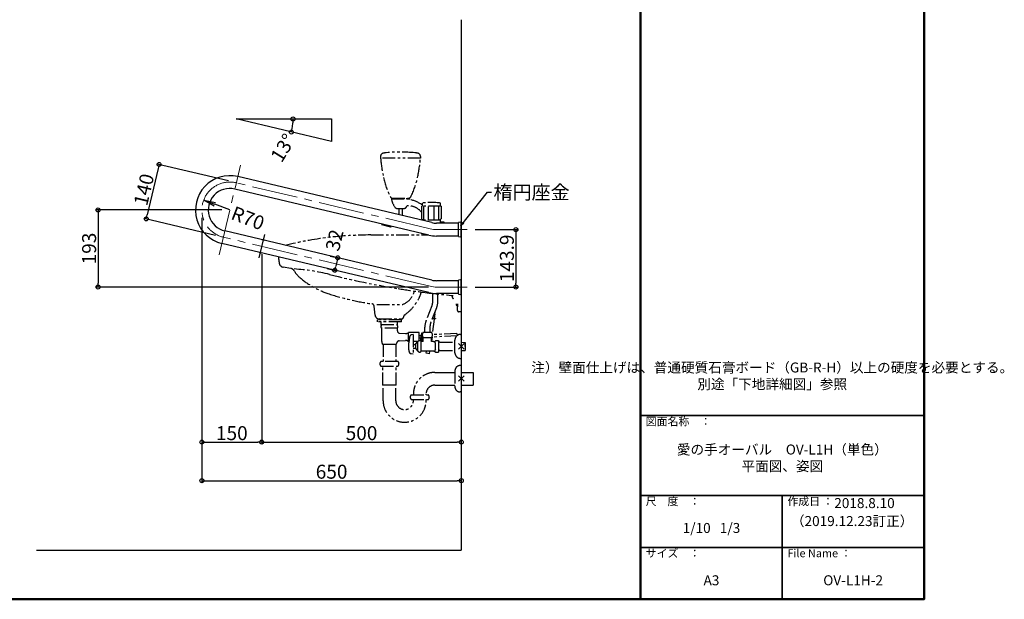
# Model space of a CAD drawing. Extents: x -76068 to -71866, y 1093 to 3863.
# Drawn here: x -74333 to -71866, y 1093 to 2545 of the extents above; entities that cross this region are included whole.
import ezdxf

# ---------------------------------------------------------------- set-up
doc = ezdxf.new("R2010")
doc.units = 0
doc.header["$LTSCALE"] = 2
doc.header["$MEASUREMENT"] = 0
doc.linetypes.add('CENTER2', pattern=[28.575, 19.05, -3.175, 3.175, -3.175])
doc.linetypes.add('PHANTOM2', pattern=[31.75, 15.875, -3.175, 3.175, -3.175, 3.175, -3.175])
doc.layers.get('0').update_dxf_attribs({"linetype": 'CONTINUOUS'})
doc.layers.get('DEFPOINTS').update_dxf_attribs({"linetype": 'CONTINUOUS'})
for name, color, linetype in [('02壁', 9, 'CONTINUOUS'), ('08文字', 21, 'CONTINUOUS'), ('CENTER', 1, 'CENTER2'), ('moji', 70, 'CONTINUOUS'), ('zumenwaku', 190, 'CONTINUOUS'), ('一般寸法', 11, 'CONTINUOUS')]:
    doc.layers.add(name, color=color, linetype=linetype)
doc.styles.add('MSP', font='txt')
doc.styles.get("Standard").update_dxf_attribs({"font": 'simplex.shx', "width": 0.8, "bigfont": 'bigfont.shx'})
doc.dimstyles.new('一般寸法', dxfattribs={"dimscale": 10, "dimtxt": 3.5, "dimasz": 1, "dimexe": 0.5, "dimexo": 2, "dimgap": 0.5, "dimtad": 1, "dimzin": 9, "dimdsep": 46, "dimtxsty": 'Standard', "dimblk1": 'ORIGIN', "dimblk2": 'ORIGIN', "dimsah": 1, "dimcen": 1, "dimclrd": 11, "dimclre": 11, "dimclrt": 2, "dimadec": 0, "dimazin": 2, "dimtfac": 1, "dimtmove": 2, "dimatfit": 3, "dimldrblk": 'OPEN', "dimfxl": 0.5, "dimtolj": 1, "dimtzin": 9, "dimarcsym": 0})

# ---------------------------------------------------------------- blocks, each defined once
blk = doc.blocks.new('_ORIGIN')
at = {"color": 0, "linetype": 'ByBlock'}
blk.add_line((0, 0), (-1, 0), dxfattribs=at)
blk.add_circle((0, 0), 0.5, dxfattribs=at)
blk = doc.blocks.new('*D14')
at = {"layer": 'DEFPOINTS', "color": 0, "transparency": 16777216}
for p in [(-73877, 2068.3), (-73227, 1768.5), (-73227, 1390.4)]:
    blk.add_point(p, dxfattribs=at)
at = {"layer": '一般寸法', "color": 11, "lineweight": -2, "transparency": 16777216}
for p, q in [((-73877, 2048.3), (-73877, 1385.4)), ((-73227, 1748.5), (-73227, 1385.4)), ((-73867, 1390.4), (-73237, 1390.4))]:
    blk.add_line(p, q, dxfattribs=at)
at = {"layer": '一般寸法', "color": 11, "lineweight": -2, "transparency": 16777216, "xscale": 10, "yscale": 10, "zscale": 10, "rotation": 180}
blk.add_blockref('_ORIGIN', (-73877, 1390.4), dxfattribs=at)
at = {"layer": '一般寸法', "color": 11, "lineweight": -2, "transparency": 16777216, "xscale": 10, "yscale": 10, "zscale": 10}
blk.add_blockref('_ORIGIN', (-73227, 1390.4), dxfattribs=at)
at = {"layer": '一般寸法', "color": 2, "transparency": 16777216, "insert": (-73552, 1412.9), "char_height": 35, "attachment_point": 5}
blk.add_mtext('\\A1;650', dxfattribs=at)
blk = doc.blocks.new('*D16')
at = {"layer": 'DEFPOINTS', "color": 0, "transparency": 16777216}
for p in [(-73212, 2019.1), (-73212, 1875.3), (-73090.3, 1875.3)]:
    blk.add_point(p, dxfattribs=at)
at = {"layer": '一般寸法', "color": 11, "lineweight": -2, "transparency": 16777216}
for p, q in [((-73192, 2019.1), (-73085.3, 2019.1)), ((-73090.3, 2009.1), (-73090.3, 1885.3)), ((-73192, 1875.3), (-73085.3, 1875.3))]:
    blk.add_line(p, q, dxfattribs=at)
at = {"layer": '一般寸法', "color": 11, "lineweight": -2, "transparency": 16777216, "xscale": 10, "yscale": 10, "zscale": 10}
for p, rotation in [((-73090.3, 2019.1), 90), ((-73090.3, 1875.3), 270)]:
    blk.add_blockref('_ORIGIN', p, dxfattribs=dict(at, rotation=rotation))
at = {"layer": '一般寸法', "color": 2, "transparency": 16777216, "insert": (-73112.8, 1947.2), "char_height": 35, "attachment_point": 5, "rotation": 90}
blk.add_mtext('\\A1;143.9', dxfattribs=at)
blk = doc.blocks.new('*D34')
at = {"layer": 'DEFPOINTS', "color": 0, "transparency": 16777216}
for p in [(-73877, 2068.3), (-73727, 1977.3), (-73727, 1487)]:
    blk.add_point(p, dxfattribs=at)
at = {"layer": '一般寸法', "color": 11, "lineweight": -2, "transparency": 16777216}
for p, q in [((-73877, 2048.3), (-73877, 1482)), ((-73727, 1957.3), (-73727, 1482)), ((-73867, 1487), (-73737, 1487))]:
    blk.add_line(p, q, dxfattribs=at)
at = {"layer": '一般寸法', "color": 11, "lineweight": -2, "transparency": 16777216, "xscale": 10, "yscale": 10, "zscale": 10, "rotation": 180}
blk.add_blockref('_ORIGIN', (-73877, 1487), dxfattribs=at)
at = {"layer": '一般寸法', "color": 11, "lineweight": -2, "transparency": 16777216, "xscale": 10, "yscale": 10, "zscale": 10}
blk.add_blockref('_ORIGIN', (-73727, 1487), dxfattribs=at)
at = {"layer": '一般寸法', "color": 2, "transparency": 16777216, "insert": (-73802, 1509.5), "char_height": 35, "attachment_point": 5}
blk.add_mtext('\\A1;150', dxfattribs=at)
blk = doc.blocks.new('*D35')
at = {"layer": 'DEFPOINTS', "color": 0, "transparency": 16777216}
for p in [(-73727, 1977.3), (-73227, 1911.3), (-73227, 1487)]:
    blk.add_point(p, dxfattribs=at)
at = {"layer": '一般寸法', "color": 11, "lineweight": -2, "transparency": 16777216}
for p, q in [((-73727, 1957.3), (-73727, 1482)), ((-73227, 1891.3), (-73227, 1482)), ((-73717, 1487), (-73237, 1487))]:
    blk.add_line(p, q, dxfattribs=at)
at = {"layer": '一般寸法', "color": 11, "lineweight": -2, "transparency": 16777216, "xscale": 10, "yscale": 10, "zscale": 10, "rotation": 180}
blk.add_blockref('_ORIGIN', (-73727, 1487), dxfattribs=at)
at = {"layer": '一般寸法', "color": 11, "lineweight": -2, "transparency": 16777216, "xscale": 10, "yscale": 10, "zscale": 10}
blk.add_blockref('_ORIGIN', (-73227, 1487), dxfattribs=at)
at = {"layer": '一般寸法', "color": 2, "transparency": 16777216, "insert": (-73477, 1509.5), "char_height": 35, "attachment_point": 5}
blk.add_mtext('\\A1;500', dxfattribs=at)
blk = doc.blocks.new('_OPEN')
at = {"color": 0, "linetype": 'ByBlock'}
for p, q in [((-1, 0.167), (0, 0)), ((0, 0), (-1, -0.167)), ((0, 0), (-1, 0))]:
    blk.add_line(p, q, dxfattribs=at)
blk = doc.blocks.new('*D42')
at = {"layer": 'DEFPOINTS', "color": 0, "transparency": 16777216}
for p in [(-73872.4, 2093.3), (-73807, 2068.3)]:
    blk.add_point(p, dxfattribs=at)
at = {"layer": '一般寸法', "color": 11, "lineweight": -2, "transparency": 16777216}
blk.add_line((-73807, 2068.3), (-73844.3, 2082.6), dxfattribs=at)
at = {"layer": '一般寸法', "color": 11, "lineweight": -2, "transparency": 16777216, "xscale": 30, "yscale": 30, "zscale": 30, "rotation": 159.0784128309963}
blk.add_blockref('_OPEN', (-73872.4, 2093.3), dxfattribs=at)
at = {"layer": '一般寸法', "color": 2, "transparency": 16777216, "insert": (-73761.6, 2047.8), "char_height": 35, "attachment_point": 5, "rotation": 339.0784}
blk.add_mtext('\\A1;R70', dxfattribs=at)
blk = doc.blocks.new('OPEN')
at = {"color": 0, "linetype": 'ByBlock'}
for p, q in [((-1, 0.167), (0, 0)), ((0, 0), (-1, -0.167)), ((0, 0), (-1, 0))]:
    blk.add_line(p, q, dxfattribs=at)
blk = doc.blocks.new('*D43')
at = {"color": 11, "lineweight": -2, "transparency": 16777216}
for p, q in [((-73555.3, 1953), (-73531.6, 1947.4)), ((-73538.8, 1938.8), (-73541.5, 1927.2)), ((-73562.7, 1921.9), (-73539, 1916.3))]:
    blk.add_line(p, q, dxfattribs=at)
at = {"layer": 'DEFPOINTS', "color": 0, "transparency": 16777216}
for p in [(-73574.8, 1957.7), (-73582.2, 1926.5), (-73543.9, 1917.4)]:
    blk.add_point(p, dxfattribs=at)
at = {"color": 11, "lineweight": -2, "transparency": 16777216, "xscale": 10, "yscale": 10, "zscale": 10}
for p, rotation in [((-73536.5, 1948.6), 76.64721757954908), ((-73543.9, 1917.4), 256.6472175795491)]:
    blk.add_blockref('_ORIGIN', p, dxfattribs=dict(at, rotation=rotation))
at = {"color": 2, "transparency": 16777216, "insert": (-73544.7, 1992.7), "char_height": 35, "attachment_point": 5, "rotation": 76.6472}
blk.add_mtext('\\A1;32', dxfattribs=at)
blk = doc.blocks.new('*D44')
at = {"layer": 'DEFPOINTS', "color": 0, "transparency": 16777216}
for p in [(-73807, 2068.3), (-74137, 1875.3), (-73288.8, 1875.3)]:
    blk.add_point(p, dxfattribs=at)
at = {"layer": '一般寸法', "color": 11, "lineweight": -2, "transparency": 16777216}
for p, q in [((-73827, 2068.3), (-74142, 2068.3)), ((-74137, 2058.3), (-74137, 1885.3)), ((-73308.8, 1875.3), (-74142, 1875.3))]:
    blk.add_line(p, q, dxfattribs=at)
at = {"layer": '一般寸法', "color": 11, "lineweight": -2, "transparency": 16777216, "xscale": 10, "yscale": 10, "zscale": 10}
for p, rotation in [((-74137, 2068.3), 90), ((-74137, 1875.3), 270)]:
    blk.add_blockref('_ORIGIN', p, dxfattribs=dict(at, rotation=rotation))
at = {"layer": '一般寸法', "color": 2, "transparency": 16777216, "insert": (-74159.5, 1971.8), "char_height": 35, "attachment_point": 5, "rotation": 90}
blk.add_mtext('\\A1;193', dxfattribs=at)
blk = doc.blocks.new('*D69')
at = {"layer": 'DEFPOINTS', "color": 0, "transparency": 16777216}
for p in [(-73790.8, 2136.4), (-74016.5, 2046.1), (-73823.1, 2000.2)]:
    blk.add_point(p, dxfattribs=at)
at = {"layer": '一般寸法', "color": 11, "lineweight": -2, "transparency": 16777216}
for p, q in [((-73986.4, 2172.5), (-74014.2, 2055.8)), ((-73810.3, 2141), (-73989, 2183.4)), ((-73842.6, 2004.8), (-74021.3, 2047.2))]:
    blk.add_line(p, q, dxfattribs=at)
at = {"layer": '一般寸法', "color": 11, "lineweight": -2, "transparency": 16777216, "xscale": 10, "yscale": 10, "zscale": 10}
for p, rotation in [((-73984.1, 2182.3), 76.64721757925251), ((-74016.5, 2046.1), 256.6472175792525)]:
    blk.add_blockref('_ORIGIN', p, dxfattribs=dict(at, rotation=rotation))
at = {"layer": '一般寸法', "color": 2, "transparency": 16777216, "insert": (-74022.2, 2119.4), "char_height": 35, "attachment_point": 5, "rotation": 76.6472}
blk.add_mtext('\\A1;140', dxfattribs=at)
blk = doc.blocks.new('*D70')
at = {"layer": 'DEFPOINTS', "color": 0, "transparency": 16777216}
for p in [(-73790.8, 2296.2), (-73790.8, 2296.2), (-73552.1, 2296.2), (-73649.2, 2285.1), (-73552.1, 2239.5)]:
    blk.add_point(p, dxfattribs=at)
at = {"layer": '一般寸法', "color": 11, "lineweight": -2, "transparency": 16777216}
blk.add_arc((-73790.8, 2296.2), 142, 350.6798, 355.9654, dxfattribs=at)
at = {"layer": '一般寸法', "color": 11, "lineweight": -2, "transparency": 16777216, "xscale": 10, "yscale": 10, "zscale": 10}
for p, rotation in [((-73648.8, 2296.2), 87.98270843102182), ((-73652.6, 2263.3), 258.66251363322)]:
    blk.add_blockref('_ORIGIN', p, dxfattribs=dict(at, rotation=rotation))
at = {"layer": '一般寸法', "color": 2, "transparency": 16777216, "insert": (-73673.6, 2223.8), "char_height": 35, "attachment_point": 5, "rotation": 58.2872}
blk.add_mtext('\\A1;13°', dxfattribs=at)

msp = doc.modelspace()

# ---------------------------------------------------------------- linework, layer by layer
at = {"color": 4}
for p, q in [((-73301.248, 2036.606), (-73787.106, 2151.948)), ((-73308.639, 2005.471), (-73794.497, 2120.814)), ((-73233.994, 2035.146), (-73288.775, 2035.146)), ((-73233.994, 2036.021), (-73233.994, 2036.022)), ((-73229.036, 2037.602), (-73233.589, 2036.723)), ((-73228.011, 2037.627), (-73228.969, 2037.61)), ((-73226.994, 2001.662), (-73226.994, 2036.627)), ((-73301.247, 1892.734), (-73819.441, 2015.734)), ((-73233.994, 2003.146), (-73288.775, 2003.146)), ((-73233.59, 2001.567), (-73229.036, 2000.688)), ((-73228.969, 2000.679), (-73228.011, 2000.662)), ((-73308.637, 1861.599), (-73826.831, 1984.599)), ((-73233.994, 1891.274), (-73288.776, 1891.274)), ((-73233.994, 1892.149), (-73233.994, 1892.15)), ((-73229.036, 1893.73), (-73233.589, 1892.851)), ((-73228.011, 1893.755), (-73228.969, 1893.739)), ((-73226.994, 1857.791), (-73226.994, 1892.755)), ((-73233.994, 1859.274), (-73288.776, 1859.274)), ((-73233.59, 1857.695), (-73229.036, 1856.816)), ((-73228.969, 1856.807), (-73228.011, 1856.791))]:
    msp.add_line(p, q, dxfattribs=at)
for centre, radius, start, end in [((-73806.97, 2068.274), 86, 76.645222, 256.648842), ((-73806.97, 2068.274), 54, 76.644631, 256.649804), ((-73288.775, 2089.146), 54, 256.645222, 270), ((-73233.494, 2036.232), 0.5, 100.984886, 179.870738), ((-73288.775, 2089.146), 86, 256.645222, 270), ((-73233.494, 2002.057), 0.5, 180.109799, 258.879562), ((-73288.776, 1945.274), 54, 256.647218, 270), ((-73233.494, 1892.36), 0.5, 100.984886, 179.870738), ((-73288.776, 1945.274), 86, 256.647218, 270), ((-73233.494, 1858.186), 0.5, 180.109799, 258.879562)]:
    msp.add_arc(centre, radius, start, end, dxfattribs=at)
for points, knots in [([(-73233.994, 2019.145), (-73233.994, 2019.778), (-73233.994, 2020.408), (-73233.994, 2021.661), (-73233.994, 2022.281), (-73233.994, 2023.487), (-73233.994, 2024.077), (-73233.994, 2024.944), (-73233.994, 2025.23), (-73233.994, 2025.795), (-73233.994, 2026.074), (-73233.994, 2027.44), (-73233.994, 2028.443), (-73233.994, 2029.832), (-73233.994, 2030.275), (-73233.994, 2031.105), (-73233.994, 2031.496), (-73233.994, 2032.232), (-73233.994, 2032.577), (-73233.994, 2033.222), (-73233.994, 2033.522), (-73233.994, 2034.345), (-73233.994, 2034.796), (-73233.994, 2035.339), (-73233.994, 2035.498), (-73233.994, 2035.769), (-73233.994, 2035.881), (-73233.994, 2036.148), (-73233.994, 2036.234), (-73233.994, 2036.232)], [0, 0, 0, 0, 0.0625, 0.0625, 0.125, 0.125, 0.1875, 0.1875, 0.21875, 0.21875, 0.25, 0.25, 0.375, 0.375, 0.4375, 0.4375, 0.5, 0.5, 0.5625, 0.5625, 0.625, 0.625, 0.75, 0.75, 0.8125, 0.8125, 0.875, 0.875, 1, 1, 1, 1]), ([(-73228.95, 2037.606), (-73228.971, 2037.608), (-73229, 2037.611), (-73229.028, 2037.602), (-73229.036, 2037.599)], [0, 0, 0, 0, 0.69525457, 1, 1, 1, 1]), ([(-73226.994, 2036.627), (-73227.007, 2036.754), (-73227.028, 2036.95), (-73227.156, 2037.185), (-73227.287, 2037.346), (-73227.451, 2037.475), (-73227.688, 2037.598), (-73227.884, 2037.616), (-73228.011, 2037.627)], [0, 0, 0, 0, 0.2392147, 0.3682049, 0.4999997, 0.63179454, 0.76078485, 1, 1, 1, 1]), ([(-73233.994, 2002.064), (-73233.994, 2002.062), (-73233.994, 2002.035), (-73233.994, 2002.14), (-73233.994, 2002.396), (-73233.994, 2002.848), (-73233.994, 2003.475), (-73233.994, 2004.152), (-73233.994, 2004.793), (-73233.994, 2005.33), (-73233.994, 2005.919), (-73233.994, 2006.627), (-73233.994, 2007.474), (-73233.994, 2008.489), (-73233.994, 2009.602), (-73233.994, 2010.795), (-73233.994, 2012.059), (-73233.994, 2013.393), (-73233.994, 2014.811), (-73233.994, 2016.26), (-73233.994, 2017.712), (-73233.994, 2018.665), (-73233.994, 2019.145)], [0, 0, 0, 0, 0.00558179, 0.07482787, 0.14547698, 0.21662287, 0.28738427, 0.35870668, 0.39535543, 0.43200331, 0.46903791, 0.50607137, 0.55491286, 0.60403712, 0.65413046, 0.70459807, 0.75345617, 0.80273953, 0.85348558, 0.9047944, 0.9521484, 1, 1, 1, 1]), ([(-73229.036, 2000.689), (-73229.031, 2000.687), (-73229.003, 2000.678), (-73228.974, 2000.681), (-73228.95, 2000.684)], [0, 0, 0, 0, 0.194896901, 1, 1, 1, 1]), ([(-73228.011, 2000.662), (-73227.884, 2000.674), (-73227.688, 2000.691), (-73227.451, 2000.815), (-73227.287, 2000.944), (-73227.156, 2001.105), (-73227.028, 2001.34), (-73227.007, 2001.535), (-73226.994, 2001.662)], [0, 0, 0, 0, 0.23922841, 0.36821566, 0.50000436, 0.63179253, 0.76077814, 1, 1, 1, 1]), ([(-73720.118, 1992.158), (-73720.294, 1992.242), (-73720.475, 1992.325), (-73720.908, 1992.512), (-73721.168, 1992.616), (-73721.707, 1992.815), (-73721.986, 1992.91), (-73722.576, 1993.09), (-73722.89, 1993.175), (-73723.357, 1993.286), (-73723.513, 1993.32), (-73723.825, 1993.384), (-73723.982, 1993.413), (-73724.44, 1993.491), (-73724.735, 1993.532), (-73725.309, 1993.596), (-73725.586, 1993.619), (-73726.05, 1993.646), (-73726.242, 1993.653), (-73726.431, 1993.657)], [0.7206612047, 0.7206612047, 0.7206612047, 0.7206612047, 0.7265625, 0.7265625, 0.734375, 0.734375, 0.7421875, 0.7421875, 0.75, 0.75, 0.75390625, 0.75390625, 0.7578125, 0.7578125, 0.765625, 0.765625, 0.7734375, 0.7734375, 0.7792087806, 0.7792087806, 0.7792087806, 0.7792087806]), ([(-73733.821, 1962.522), (-73733.64, 1962.435), (-73733.454, 1962.35), (-73733.018, 1962.163), (-73732.765, 1962.061), (-73732.226, 1961.862), (-73731.939, 1961.765), (-73731.495, 1961.63), (-73731.345, 1961.587), (-73731.038, 1961.504), (-73730.88, 1961.464), (-73730.41, 1961.354), (-73730.101, 1961.291), (-73729.642, 1961.213), (-73729.49, 1961.19), (-73729.195, 1961.148), (-73729.05, 1961.13), (-73728.417, 1961.06), (-73727.952, 1961.032), (-73727.509, 1961.023)], [0.22041109, 0.22041109, 0.22041109, 0.22041109, 0.2265625, 0.2265625, 0.234375, 0.234375, 0.2421875, 0.2421875, 0.24609375, 0.24609375, 0.25, 0.25, 0.2578125, 0.2578125, 0.26171875, 0.26171875, 0.265625, 0.265625, 0.2790944874, 0.2790944874, 0.2790944874, 0.2790944874]), ([(-73233.994, 1875.273), (-73233.994, 1875.907), (-73233.994, 1876.537), (-73233.994, 1877.79), (-73233.994, 1878.409), (-73233.994, 1879.616), (-73233.994, 1880.206), (-73233.994, 1881.072), (-73233.994, 1881.358), (-73233.994, 1881.923), (-73233.994, 1882.203), (-73233.994, 1883.568), (-73233.994, 1884.572), (-73233.994, 1885.961), (-73233.994, 1886.403), (-73233.994, 1887.234), (-73233.994, 1887.624), (-73233.994, 1888.36), (-73233.994, 1888.705), (-73233.994, 1889.351), (-73233.994, 1889.651), (-73233.994, 1890.473), (-73233.994, 1890.924), (-73233.994, 1891.467), (-73233.994, 1891.626), (-73233.994, 1891.897), (-73233.994, 1892.009), (-73233.994, 1892.276), (-73233.994, 1892.363), (-73233.994, 1892.36)], [0, 0, 0, 0, 0.0625, 0.0625, 0.125, 0.125, 0.1875, 0.1875, 0.21875, 0.21875, 0.25, 0.25, 0.375, 0.375, 0.4375, 0.4375, 0.5, 0.5, 0.5625, 0.5625, 0.625, 0.625, 0.75, 0.75, 0.8125, 0.8125, 0.875, 0.875, 1, 1, 1, 1]), ([(-73233.994, 1858.192), (-73233.994, 1858.19), (-73233.994, 1858.163), (-73233.994, 1858.268), (-73233.994, 1858.524), (-73233.994, 1858.977), (-73233.994, 1859.603), (-73233.994, 1860.28), (-73233.994, 1860.921), (-73233.994, 1861.459), (-73233.994, 1862.047), (-73233.994, 1862.755), (-73233.994, 1863.603), (-73233.994, 1864.618), (-73233.994, 1865.73), (-73233.994, 1866.924), (-73233.994, 1868.187), (-73233.994, 1869.522), (-73233.994, 1870.939), (-73233.994, 1872.388), (-73233.994, 1873.84), (-73233.994, 1874.794), (-73233.994, 1875.273)], [0, 0, 0, 0, 0.00558179, 0.07482787, 0.14547698, 0.21662287, 0.28738427, 0.35870668, 0.39535543, 0.43200331, 0.46903791, 0.50607137, 0.55491286, 0.60403712, 0.65413046, 0.70459807, 0.75345617, 0.80273953, 0.85348558, 0.9047944, 0.9521484, 1, 1, 1, 1]), ([(-73228.95, 1893.734), (-73228.971, 1893.737), (-73229, 1893.74), (-73229.028, 1893.73), (-73229.036, 1893.728)], [0, 0, 0, 0, 0.69525457, 1, 1, 1, 1]), ([(-73226.994, 1892.755), (-73227.007, 1892.882), (-73227.028, 1893.078), (-73227.156, 1893.313), (-73227.287, 1893.474), (-73227.451, 1893.603), (-73227.688, 1893.726), (-73227.884, 1893.744), (-73228.011, 1893.755)], [0, 0, 0, 0, 0.2392147, 0.3682049, 0.4999997, 0.63179454, 0.76078485, 1, 1, 1, 1]), ([(-73229.036, 1856.818), (-73229.031, 1856.816), (-73229.003, 1856.806), (-73228.974, 1856.809), (-73228.95, 1856.812)], [0, 0, 0, 0, 0.194896901, 1, 1, 1, 1]), ([(-73228.011, 1856.791), (-73227.884, 1856.802), (-73227.688, 1856.82), (-73227.451, 1856.943), (-73227.287, 1857.072), (-73227.156, 1857.233), (-73227.028, 1857.468), (-73227.007, 1857.664), (-73226.994, 1857.791)], [0, 0, 0, 0, 0.23922841, 0.36821566, 0.50000436, 0.63179253, 0.76077814, 1, 1, 1, 1])]:
    msp.add_open_spline(points, degree=3, knots=knots, dxfattribs=at)
at = {"layer": '02壁'}
for p in [(-73226.97, 2544.666), (-74291.455, 1216.136)]:
    msp.add_line(p, (-73226.97, 1216.136), dxfattribs=at)
at = {"layer": 'CENTER', "color": 1, "ltscale": 20}
for p, q in [((-73552.072, 2239.479), (-73790.801, 2296.153)), ((-73790.801, 2296.153), (-73552.072, 2296.153)), ((-73552.072, 2296.153), (-73552.072, 2239.479))]:
    msp.add_line(p, q, dxfattribs=at)
at = {"layer": 'CENTER', "linetype": 'PHANTOM2'}
for p, q in [((-73429.244, 2202.468), (-73429.244, 2198.239)), ((-73329.244, 2198.239), (-73429.244, 2198.239)), ((-73329.244, 2202.468), (-73329.244, 2198.239)), ((-73400.203, 2098.239), (-73358.285, 2098.239)), ((-73394.889, 2096.039), (-73394.889, 2098.239)), ((-73363.599, 2096.039), (-73363.599, 2098.239)), ((-73402.244, 2096.039), (-73356.494, 2096.039)), ((-73356.494, 2094.799), (-73356.494, 2096.039)), ((-73326.47, 2078.039), (-73326.47, 2045.539)), ((-73277.47, 2078.039), (-73326.47, 2078.039)), ((-73324.97, 2085.712), (-73324.97, 2078.039)), ((-73320.964, 2045.539), (-73320.964, 2078.039)), ((-73309.171, 2045.539), (-73309.171, 2078.039)), ((-73294.769, 2045.539), (-73294.769, 2078.039)), ((-73282.976, 2045.539), (-73282.976, 2078.039)), ((-73278.97, 2078.039), (-73278.97, 2085.712)), ((-73277.47, 2078.039), (-73277.47, 2045.539)), ((-73387.105, 2072.039), (-73371.383, 2072.039)), ((-73383.244, 2072.039), (-73383.244, 2056.072)), ((-73375.244, 2072.039), (-73375.244, 2054.172)), ((-73403.512, 2025.094), (-73425.728, 2031.047)), ((-73324.97, 2045.539), (-73326.47, 2045.539)), ((-73324.97, 2045.539), (-73324.97, 2042.237)), ((-73278.97, 2042.539), (-73324.97, 2042.539)), ((-73277.47, 2045.539), (-73278.97, 2045.539)), ((-73278.97, 2035.146), (-73278.97, 2045.539)), ((-73278.97, 2038.497), (-73270.97, 2038.497)), ((-73270.97, 2038.618), (-73270.97, 2035.146)), ((-73453.457, 2005.715), (-73309.665, 2005.715)), ((-73654.06, 1921.723), (-73673.559, 1925.199)), ((-73298.32, 1840.401), (-73298.32, 1859.33)), ((-73285.62, 1840.401), (-73285.62, 1857.897)), ((-73248.97, 1849.375), (-73248.97, 1854.221)), ((-73442.929, 1804.648), (-73445.362, 1827.327)), ((-73438.638, 1831.715), (-73373.735, 1831.715)), ((-73300.683, 1828.013), (-73315.065, 1791.692)), ((-73236.935, 1817.35), (-73235.818, 1833.428)), ((-73236.306, 1827.258), (-73236.247, 1827.258)), ((-73288.875, 1823.338), (-73303.257, 1787.016)), ((-73293.138, 1807.486), (-73295.045, 1807.754)), ((-73293.138, 1807.486), (-73294.595, 1797.117)), ((-73293.596, 1811.415), (-73294.128, 1807.625)), ((-73226.97, 1813.608), (-73233.443, 1813.608)), ((-73377.129, 1793.12), (-73437.129, 1793.12)), ((-73437.129, 1788.12), (-73437.129, 1793.12)), ((-73377.129, 1788.12), (-73437.129, 1788.12)), ((-73430.684, 1795.715), (-73433.351, 1793.12)), ((-73432.986, 1795.715), (-73376.545, 1795.715)), ((-73427.379, 1778.619), (-73427.379, 1788.12)), ((-73427.379, 1781.62), (-73386.879, 1781.62)), ((-73386.879, 1778.619), (-73386.879, 1788.12)), ((-73383.574, 1795.715), (-73380.907, 1793.12)), ((-73377.129, 1788.12), (-73377.129, 1793.12)), ((-73291.63, 1795.378), (-73300.236, 1794.644)), ((-73294.879, 1795.101), (-73299.928, 1759.176)), ((-73299.45, 1796.63), (-73295.425, 1797.46)), ((-73298.47, 1798.289), (-73298.776, 1798.332)), ((-73298.519, 1797.942), (-73295.152, 1797.469)), ((-73291.587, 1796.968), (-73294.558, 1797.385)), ((-73291.587, 1796.968), (-73291.63, 1795.378)), ((-73387.129, 1772.215), (-73427.129, 1772.215)), ((-73427.129, 1772.215), (-73427.129, 1746.134)), ((-73387.129, 1765.878), (-73387.129, 1772.215)), ((-73381.474, 1759.888), (-73367.01, 1759.054)), ((-73361.129, 1760.215), (-73359.398, 1760.215)), ((-73359.398, 1739.215), (-73359.398, 1761.215)), ((-73332.398, 1761.215), (-73359.398, 1761.215)), ((-73347.47, 1756.203), (-73351.395, 1755.712)), ((-73347.47, 1756.203), (-73347.47, 1708.215)), ((-73332.398, 1740.861), (-73332.398, 1761.215)), ((-73332.398, 1754.073), (-73327.874, 1754.328)), ((-73327.034, 1760.307), (-73329.4, 1743.472)), ((-73327.034, 1760.307), (-73323.73, 1759.842)), ((-73324.748, 1755.014), (-73326.429, 1743.055)), ((-73324.727, 1754.506), (-73324.821, 1754.501)), ((-73324.063, 1759.889), (-73324.267, 1758.439)), ((-73300.97, 1761.215), (-73322.97, 1761.215)), ((-73318.32, 1761.215), (-73318.32, 1774.628)), ((-73305.62, 1774.628), (-73305.62, 1761.215)), ((-73237.52, 1753.42), (-73300.581, 1749.86)), ((-73299.254, 1756.402), (-73298.316, 1756.271)), ((-73237.858, 1759.411), (-73299.214, 1755.947)), ((-73237.858, 1759.411), (-73237.52, 1753.42)), ((-73228.97, 1756.715), (-73226.97, 1756.715)), ((-73424.629, 1732.215), (-73389.629, 1732.215)), ((-73422.969, 1732.215), (-73422.969, 1689.215)), ((-73391.219, 1732.215), (-73391.219, 1689.215)), ((-73382.968, 1740.476), (-73367.009, 1741.381)), ((-73361.129, 1740.215), (-73359.398, 1740.215)), ((-73358.111, 1739.215), (-73359.398, 1739.215)), ((-73358.47, 1718.215), (-73358.47, 1735.214)), ((-73335.035, 1739.215), (-73347.47, 1739.215)), ((-73347.47, 1731.465), (-73341.496, 1731.465)), ((-73341.496, 1732.215), (-73335.496, 1738.715)), ((-73341.496, 1732.215), (-73341.496, 1721.215)), ((-73335.496, 1714.715), (-73335.496, 1738.715)), ((-73332.398, 1748.063), (-73328.726, 1748.271)), ((-73329.4, 1743.472), (-73322.447, 1742.495)), ((-73327.496, 1714.215), (-73327.496, 1739.215)), ((-73322.447, 1738.715), (-73327.496, 1738.715)), ((-73322.447, 1748.625), (-73325.672, 1748.443)), ((-73322.97, 1749.215), (-73300.97, 1749.215)), ((-73322.447, 1738.715), (-73322.447, 1749.215)), ((-73301.492, 1738.715), (-73301.492, 1749.215)), ((-73301.492, 1739.55), (-73300.682, 1739.436)), ((-73296.362, 1738.715), (-73301.492, 1738.715)), ((-73300.682, 1739.436), (-73299.206, 1749.937)), ((-73291.766, 1740.618), (-73290.97, 1741.415)), ((-73290.97, 1741.415), (-73283.97, 1741.415)), ((-73283.97, 1741.415), (-73283.97, 1712.015)), ((-73281.13, 1736.965), (-73283.97, 1736.915)), ((-73281.13, 1736.965), (-73242.97, 1736.965)), ((-73242.97, 1710.715), (-73242.97, 1742.715)), ((-73234.041, 1719.644), (-73219.899, 1733.786)), ((-73219.899, 1719.644), (-73234.041, 1733.786)), ((-73226.97, 1736.965), (-73217.13, 1736.793)), ((-73217.13, 1736.793), (-73217.13, 1716.636)), ((-73217.13, 1726.715), (-73217.13, 1735.293)), ((-73358.47, 1718.215), (-73358.099, 1714.101)), ((-73352.723, 1708.737), (-73347.47, 1708.215)), ((-73347.438, 1721.965), (-73341.496, 1721.965)), ((-73341.496, 1721.215), (-73335.496, 1714.715)), ((-73297.362, 1714.715), (-73327.496, 1714.715)), ((-73314.978, 1709.573), (-73314.255, 1714.715)), ((-73307.055, 1708.459), (-73314.978, 1709.573)), ((-73307.055, 1708.459), (-73306.176, 1714.715)), ((-73292.766, 1712.811), (-73291.97, 1712.015)), ((-73291.97, 1712.015), (-73283.97, 1712.015)), ((-73281.13, 1716.465), (-73283.97, 1716.514)), ((-73281.13, 1716.465), (-73242.97, 1716.465)), ((-73226.97, 1716.465), (-73217.13, 1716.636)), ((-73385.802, 1689.215), (-73428.385, 1689.215)), ((-73226.97, 1678.715), (-73229.97, 1678.715)), ((-73428.385, 1677.215), (-73385.802, 1677.215)), ((-73423.894, 1629.475), (-73423.894, 1677.215)), ((-73390.294, 1629.283), (-73390.294, 1677.215)), ((-73293.094, 1661.59), (-73242.97, 1661.59)), ((-73261.97, 1661.59), (-73242.97, 1661.59)), ((-73242.97, 1665.715), (-73242.97, 1625.715)), ((-73219.899, 1639.269), (-73234.041, 1653.411)), ((-73234.041, 1639.269), (-73219.899, 1653.411)), ((-73226.97, 1661.59), (-73196.97, 1661.59)), ((-73196.97, 1661.59), (-73196.97, 1629.84)), ((-73390.456, 1629.294), (-73423.801, 1629.294)), ((-73422.969, 1590.715), (-73422.969, 1629.294)), ((-73391.219, 1590.715), (-73391.219, 1629.294)), ((-73293.094, 1629.84), (-73242.97, 1629.84)), ((-73261.97, 1629.84), (-73242.97, 1629.84)), ((-73226.97, 1629.84), (-73196.97, 1629.84)), ((-73352.385, 1605.415), (-73309.802, 1605.415)), ((-73346.969, 1612.84), (-73346.969, 1605.415)), ((-73315.219, 1605.415), (-73315.219, 1607.715)), ((-73226.97, 1612.715), (-73229.97, 1612.715)), ((-73352.385, 1593.415), (-73309.802, 1593.415)), ((-73346.969, 1590.715), (-73346.969, 1593.415)), ((-73315.219, 1590.715), (-73315.219, 1593.415))]:
    msp.add_line(p, q, dxfattribs=at)
at = {"layer": 'CENTER', "lineweight": 9, "ltscale": 3}
for p, q in [((-73833.533, 1956.384), (-73780.407, 2180.164)), ((-73304.943, 2021.038), (-73790.801, 2136.381)), ((-73304.942, 1877.166), (-73823.136, 2000.166)), ((-73211.97, 2019.146), (-73288.775, 2019.146)), ((-73211.97, 1875.274), (-73288.776, 1875.274))]:
    msp.add_line(p, q, dxfattribs=at)
at = {"layer": 'CENTER', "ltscale": 5}
msp.add_line((-73720.057, 2006.533), (-73733.883, 1948.147), dxfattribs=at)
at = {"layer": 'CENTER', "linetype": 'PHANTOM2'}
for centre, radius, start, end in [((-73421.244, 2202.468), 8, 104.619598, 180), ((-73030.802, 2233.477), 399.997, 185.053976, 192.092053), ((-73410.643, 2161.828), 50, 95.147034, 104.619598), ((-73379.244, 1813.239), 400, 84.852966, 95.147034), ((-73347.845, 2161.828), 50, 75.380402, 84.852966), ((-73727.689, 2233.477), 400, 347.907959, 354.945985), ((-73337.244, 2202.468), 8, 0, 75.380402), ((-73226.362, 2191.581), 200, 192.092041, 206.938416), ((-73532.126, 2191.581), 200, 333.061584, 347.907959), ((-73400.203, 2103.239), 5, 206.938416, 270), ((-73358.285, 2103.239), 5, 270, 333.061584), ((-73343.536, 2108.426), 60, 191.914185, 213.086121), ((-73387.105, 2080.039), 8, 213.086121, 270), ((-73371.383, 2080.039), 8, 270, 326.913879), ((-73414.951, 2108.426), 60, 326.913879, 330.673947), ((-73361.16, 2034.064), 45, 39.565913, 91.885437), ((-73380.172, 1997.643), 100, 56.494404, 76.303558), ((-73301.97, 1887.039), 200, 83.396362, 96.603638), ((-73392.767, 2029.457), 33, 173.442534, 177.239197), ((-73432.853, 2040.198), 33, 332.76123, 337.759819), ((-73453.457, 1105.715), 900, 90, 103.788546), ((-73332.97, 2005.764), 8, 4.126933, 28.47251), ((-73089.196, 2018.998), 600, 186.506194, 188.014911), ((-73671.452, 1937.013), 12, 188.014911, 259.890068), ((-73656.167, 1909.909), 12, 30.855721, 79.890068), ((-73586.631, 1951.452), 69, 210.855721, 229.213332), ((-73678.125, 1421.599), 500, 76.002079, 86.267161), ((-73495.177, 2057.453), 209, 228.954504, 251.526159), ((-73067.722, 3845.991), 2000, 255.83454, 260.863818), ((-73368.428, 2436.84), 609, 251.526159, 262.17246), ((-73067.722, 3845.991), 2000, 260.863818, 262.540111), ((-73391.946, 1877.205), 49, 291.817671, 345.849815), ((-73391.822, 1877.205), 66, 332.255857, 347.499703), ((-73067.722, 3845.991), 2000, 262.540111, 264.858037), ((-73452.322, 1826.58), 7, 6.125485, 82.17246), ((-73439.614, 1902.343), 120, 305.806202, 332.255857), ((-73331.97, 1840.401), 33.65, 338.398896, 0), ((-73331.97, 1840.401), 46.35, 338.398896, 0), ((-73244.97, 1849.375), 4, 180, 240), ((-73234.897, 1832.608), 5.35, 170.349699, 255.386414), ((-73432.986, 1805.715), 10, 186.125485, 270), ((-73366.173, 1800.69), 5.408, 126.744691, 184.432173), ((-73233.443, 1817.108), 3.5, 176.027527, 269.999573), ((-73424.629, 1775.715), 4, 133.432537, 241.044983), ((-73389.629, 1775.715), 4, 298.955017, 46.567463), ((-73376.545, 1800.715), 5, 270, 354.920392), ((-73271.97, 1774.628), 46.35, 158.398896, 180), ((-73271.97, 1774.628), 33.65, 158.398896, 180), ((-73298.63, 1797.15), 1.15, 36.079376, 98.167295), ((-73381.129, 1765.878), 6, 180, 266.69812), ((-73366.319, 1771.034), 12, 266.69812, 295.628601), ((-73350.651, 1749.759), 6, 97.124939, 170.531494), ((-73313.75, 1755.215), 11, 146.944275, 213.055725), ((-73310.189, 1755.215), 11, 326.944275, 33.055725), ((-73228.97, 1742.715), 14, 90, 180), ((-73387.129, 1746.134), 40, 180, 200.364136), ((-73427.129, 1746.134), 40, 339.635864, 345.331055), ((-73382.628, 1734.485), 6, 93.246979, 165.331055), ((-73366.33, 1729.4), 12, 64.315674, 93.246979), ((-73179.021, 1721.135), 180, 170.531494, 175.513611), ((-73331.31, 1735.981), 5, 40.297028, 146.855835), ((-73296.362, 1745.215), 6.5, 270.001038, 315), ((-73288.078, 1737.238), 5, 161.624451, 218.895935), ((-73262.893, 1726.715), 30, 165.751709, 194.24823), ((-73352.13, 1714.707), 6, 185.801147, 264.326599), ((-73331.31, 1717.448), 5, 213.144165, 319.703003), ((-73297.362, 1708.215), 6.5, 44.999939, 90), ((-73288.588, 1715.648), 5, 132.563568, 190.774323), ((-73228.97, 1710.715), 14, 179.999573, 270), ((-73423.094, 1683.215), 8, 131.409607, 228.590393), ((-73391.094, 1683.215), 8, 311.409607, 48.590393), ((-73229.97, 1665.715), 13, 90, 180), ((-73293.094, 1607.715), 53.875, 90, 174.541321), ((-73293.094, 1607.715), 22.125, 90, 180), ((-73347.094, 1599.415), 8, 131.409637, 228.590332), ((-73315.094, 1599.415), 8, 311.409668, 48.590363), ((-73229.97, 1625.715), 13, 180, 270), ((-73369.094, 1590.715), 53.875, 180, 0), ((-73369.094, 1590.715), 22.125, 180, 0)]:
    msp.add_arc(centre, radius, start, end, dxfattribs=at)
at = {"layer": 'CENTER', "lineweight": 9, "ltscale": 3}
msp.add_arc((-73806.97, 2068.274), 70, 76.645222, 256.649213, dxfattribs=at)
at = {"layer": 'CENTER', "linetype": 'ByBlock', "lineweight": 9, "ltscale": 3}
for centre, start in [((-73288.775, 2089.146), 256.645222), ((-73288.776, 1945.274), 256.647218)]:
    msp.add_arc(centre, 70, start, 270, dxfattribs=at)
at = {"layer": 'zumenwaku', "linetype": 'Continuous', "lineweight": 50}
msp.add_line((-72777.689, 3863.412), (-72777.689, 1093.415), dxfattribs=at)
at = {"layer": 'zumenwaku', "linetype": 'Continuous', "lineweight": 35}
for p, q in [((-72777.689, 1553.414), (-72067.689, 1553.414)), ((-72777.689, 1353.414), (-72067.689, 1353.414)), ((-72422.689, 1353.414), (-72422.689, 1093.415)), ((-72777.689, 1223.414), (-72067.689, 1223.414))]:
    msp.add_line(p, q, dxfattribs=at)
at = {"layer": 'zumenwaku', "linetype": 'Continuous', "lineweight": 50}
msp.add_lwpolyline([(-76067.685, 1093.415), (-72067.689, 1093.415), (-72067.689, 3863.412), (-76067.685, 3863.412)], close=True, dxfattribs=at)

# ---------------------------------------------------------------- texts
at = {"layer": '08文字', "color": 2, "insert": (-73146.346, 2130.223), "char_height": 35, "attachment_point": 1}
msp.add_mtext('楕円座金', dxfattribs=at)
at = {"layer": 'moji', "linetype": 'Continuous', "attachment_point": 5, "style": 'MSP'}
for s, insert, char_height, width in [('注）壁面仕上げは、普通硬質石膏ボード（GB-R-H）以上の硬度を必要とする。\\P別途「下地詳細図」参照', (-72447.94, 1649.775), 24.99997, 614.80771), ('愛の手オーバル\u3000OV-L1H（単色）\\P平面図、姿図', (-72422.689, 1444.404), 24.99997, 709.99929), ('2018.8.10', (-72216.814, 1331.101), 25, 355), ('1/10   1/3', (-72600.189, 1268.791), 25, 354.99964), ('（2019.12.23訂正）', (-72247.693, 1286.061), 25, 355), ('A3', (-72600.189, 1137.757), 25, 354.99965), ('OV-L1H-2', (-72245.189, 1137.757), 25, 354.99964)]:
    msp.add_mtext(s, dxfattribs=dict(at, insert=insert, char_height=char_height, width=width))
at = {"layer": 'zumenwaku', "linetype": 'Continuous', "attachment_point": 1, "style": 'MSP'}
for s, insert, char_height, width in [('図面名称\u3000：', (-72764.92, 1548.772), 20, 218.72498), ('尺\u3000度\u3000：', (-72764.92, 1348.773), 20, 183.25882), ('作成日 ：', (-72409.921, 1348.773), 20, 308.2859), ('サイズ\u3000：', (-72764.92, 1218.773), 20, 183.25882), ('File Name ：', (-72409.921, 1218.773), 19.99998, 183.25882)]:
    msp.add_mtext(s, dxfattribs=dict(at, insert=insert, char_height=char_height, width=width))

# ---------------------------------------------------------------- dimensions: what is measured, and where the dimension line sits
dim = msp.add_linear_dim(base=(-73543.858, 1917.432), p1=(-73574.801, 1957.665), p2=(-73582.191, 1926.53), angle=256.647218, dimstyle='一般寸法')
dim.commit()
dim.dimension.update_dxf_attribs({"geometry": '*D43', "text_midpoint": (-73544.71, 1992.748), "dimtype": 161})
at = {"layer": '一般寸法'}
dim = msp.add_angular_dim_2l(base=(-73649.189, 2285.128), line1=((-73790.801, 2296.153), (-73552.072, 2296.153)), line2=((-73552.072, 2239.479), (-73790.801, 2296.153)), dimstyle='一般寸法', dxfattribs=at)
dim.commit()
dim.dimension.update_dxf_attribs({"geometry": '*D70', "text_midpoint": (-73673.648, 2223.762), "dimtype": 162})
dim = msp.add_aligned_dim(p1=(-73790.801, 2136.381), p2=(-73823.134, 2000.166), distance=-198.701, dimstyle='一般寸法', dxfattribs=at)
dim.commit()
dim.dimension.update_dxf_attribs({"geometry": '*D69', "text_midpoint": (-74022.189, 2119.359)})
dim = msp.add_linear_dim(base=(-74136.952, 1875.274), p1=(-73806.97, 2068.274), p2=(-73288.776, 1875.274), angle=90, dimstyle='一般寸法', dxfattribs=at)
dim.commit()
dim.dimension.update_dxf_attribs({"geometry": '*D44', "text_midpoint": (-74159.452, 1971.774)})
dim = msp.add_radius_dim(center=(-73806.97, 2068.274), mpoint=(-73872.355, 2093.27), dimstyle='一般寸法', override={"dimasz": 3, "dimblk2": 'OPEN'}, dxfattribs=at)
dim.commit()
dim.dimension.update_dxf_attribs({"geometry": '*D42', "text_midpoint": (-73761.575, 2047.77), "dimtype": 164})
for base, p1, p2, picture, middle in [((-73226.97, 1390.389), (-73876.97, 2068.274), (-73226.97, 1768.502), '*D14', (-73551.97, 1412.889)), ((-73726.97, 1487.034), (-73876.97, 2068.274), (-73726.97, 1977.34), '*D34', (-73801.97, 1509.534)), ((-73226.97, 1487.034), (-73726.97, 1977.34), (-73226.97, 1911.34), '*D35', (-73476.97, 1509.534))]:
    dim = msp.add_linear_dim(base=base, p1=p1, p2=p2, dimstyle='一般寸法', dxfattribs=at)
    dim.commit()
    dim.dimension.update_dxf_attribs({"geometry": picture, "text_midpoint": middle})
dim = msp.add_linear_dim(base=(-73090.309, 1875.274), p1=(-73211.97, 2019.146), p2=(-73211.97, 1875.274), angle=90, dimstyle='一般寸法', override={"dimdec": 1}, dxfattribs=at)
dim.commit()
dim.dimension.update_dxf_attribs({"geometry": '*D16', "text_midpoint": (-73112.809, 1947.21)})

# ---------------------------------------------------------------- leaders
at = {"layer": '08文字', "annotation_type": 0, "has_hookline": 1, "hookline_direction": 0, "text_width": 126.933}
msp.add_leader([(-73227.877, 2028.837), (-73161.346, 2112.723), (-73151.346, 2112.723)], dimstyle='一般寸法', override={"dimgap": 0.5, "dimtad": 0}, dxfattribs=at)

doc.saveas('drawing.dxf')
